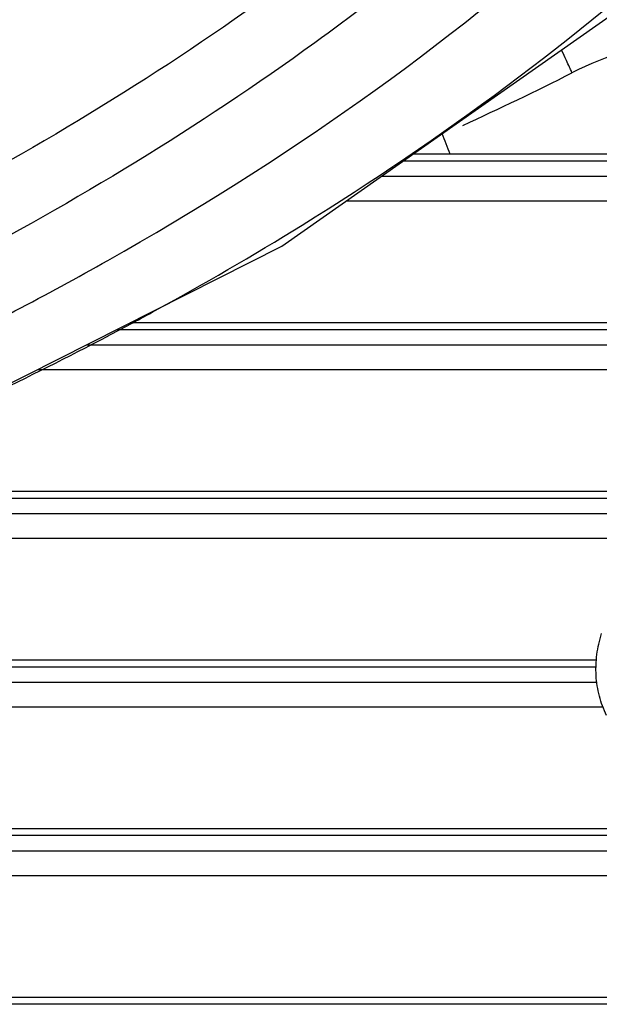
# Model space of a CAD drawing. Units: millimetres. Extents: x 2740 to 9580, y -5694 to -3885.
# Drawn here: x 4577 to 4593, y -5110 to -5082 of the extents above; entities that cross this region are included whole.
import ezdxf

# ---------------------------------------------------------------- set-up
doc = ezdxf.new("R2010")
doc.units = ezdxf.units.MM
doc.header["$LTSCALE"] = 46.255
doc.layers.get('0').update_dxf_attribs({"linetype": 'CONTINUOUS'})

msp = doc.modelspace()

# ---------------------------------------------------------------- linework, layer by layer
at = {"color": 7, "linetype": 'Continuous'}
for p, q in [((4598.559, -5086.151), (4587.577, -5086.151)), ((4598.618, -5085.962), (4587.846, -5085.962)), ((4586.972, -5086.576), (4598.428, -5086.576)), ((4585.993, -5087.265), (4596.861, -5087.265)), ((4595.785, -5090.662), (4579.97, -5090.662)), ((4595.727, -5090.851), (4579.596, -5090.851)), ((4578.754, -5091.276), (4595.595, -5091.276)), ((4577.39, -5091.964), (4595.383, -5091.964)), ((4594.333, -5095.362), (4570.249, -5095.362)), ((4594.274, -5095.551), (4569.726, -5095.551)), ((4568.549, -5095.976), (4594.143, -5095.976)), ((4567.682, -5096.664), (4593.93, -5096.664)), ((4592.975, -5100.061), (4563.482, -5100.061)), ((4592.969, -5100.251), (4563.298, -5100.251)), ((4563.166, -5100.676), (4592.987, -5100.676)), ((4563.269, -5101.364), (4593.16, -5101.364)), ((4596.061, -5104.761), (4562.03, -5104.761)), ((4668.363, -5104.951), (4561.845, -5104.951)), ((4561.714, -5105.376), (4668.232, -5105.376)), ((4561.816, -5106.064), (4668.257, -5106.064)), ((4667.063, -5109.461), (4560.577, -5109.461)), ((4666.911, -5109.651), (4560.393, -5109.651))]:
    msp.add_line(p, q, dxfattribs=at)
msp.add_lwpolyline([(4572.631, -5094.367), (4584.197, -5088.528), (4594.632, -5081.191)], dxfattribs=at)
for centre, radius, start, end in [((4554.134, -5008.227), 84.563, 294.53176, 296.81637), ((4536.073, -5008.829), 92.896, 297.76434, 298.63554), ((4532.848, -5002.487), 100.011, 293.4167, 297.70687)]:
    msp.add_arc(centre, radius, start, end, dxfattribs=at)
msp.add_ellipse((4395.264, -4702.936), major_axis=(-244.317, 542.772), ratio=0.046866, start_param=-2.375056, end_param=-2.373556, dxfattribs=at)
at = {"color": 3, "linetype": 'Continuous'}
msp.add_open_spline([(4601.442, -5048.28), (4599.887, -5051.319), (4596.023, -5057.222), (4588.414, -5064.993), (4579.03, -5071.735), (4568.024, -5077.363), (4555.56, -5081.811), (4541.818, -5085.022), (4526.997, -5086.956), (4516.765, -5087.366), (4511.526, -5087.366)], degree=3, knots=[0, 0, 0, 0, 0.099696, 0.204341, 0.315905, 0.435647, 0.56415, 0.701419, 0.846984, 1, 1, 1, 1], dxfattribs=at)
at = {"color": 7, "linetype": 'Continuous'}
for points, knots in [([(4602.436, -5048.678), (4601.105, -5052.608), (4597.277, -5060.323), (4588.569, -5070.385), (4577.118, -5078.868), (4568.251, -5083.18), (4563.497, -5085.072)], [0, 0, 0, 0, 0.226686, 0.464273, 0.720475, 1, 1, 1, 1]), ([(4583.477, -5069.663), (4579.02, -5072.902), (4571.568, -5077.099), (4560.8, -5081.396), (4551.867, -5084.13), (4542.348, -5086.272), (4528.723, -5088.359), (4518.18, -5088.933), (4511.041, -5088.933)], [0, 0, 0, 0, 0.217235, 0.334231, 0.456869, 0.585058, 0.718575, 1, 1, 1, 1]), ([(4589.694, -5076.816), (4587.906, -5078.426), (4579.89, -5084.873), (4570.577, -5089.592), (4563.224, -5092.379)], [0, 0, 0, 0, 0.234308, 1, 1, 1, 1]), ([(4590.824, -5078.259), (4589.009, -5079.891), (4580.866, -5086.424), (4571.405, -5091.199), (4563.937, -5094.015)], [0, 0, 0, 0, 0.234254, 1, 1, 1, 1]), ([(4574.125, -5091.655), (4575.896, -5090.798), (4582.545, -5087.333), (4588.763, -5082.998), (4592.871, -5079.296)], [0, 0, 0, 0, 0.262485, 1, 1, 1, 1]), ([(4580.592, -5090.363), (4582.004, -5089.591), (4587.361, -5086.482), (4592.385, -5082.78), (4595.78, -5079.699)], [0, 0, 0, 0, 0.259781, 1, 1, 1, 1]), ([(4596.348, -5082.661), (4596.027, -5082.661), (4594.623, -5082.758), (4593.251, -5083.206), (4592.283, -5083.695)], [0, 0, 0, 0, 0.228226, 1, 1, 1, 1]), ([(4592.283, -5083.695), (4592.286, -5083.694), (4592.276, -5083.674), (4592.27, -5083.649), (4592.246, -5083.597), (4592.201, -5083.496), (4592.119, -5083.321), (4592.047, -5083.171), (4592.005, -5083.084)], [0, 0, 0, 0, 0.016753, 0.064655, 0.144169, 0.254949, 0.568221, 1, 1, 1, 1]), ([(4593.248, -5101.6), (4593.164, -5101.428), (4593.03, -5101.064), (4592.941, -5100.488), (4592.964, -5099.898), (4593.05, -5099.512), (4593.109, -5099.322)], [0, 0, 0, 0, 0.246244, 0.49395, 0.744667, 1, 1, 1, 1])]:
    msp.add_open_spline(points, degree=3, knots=knots, dxfattribs=at)

doc.saveas('drawing.dxf')
